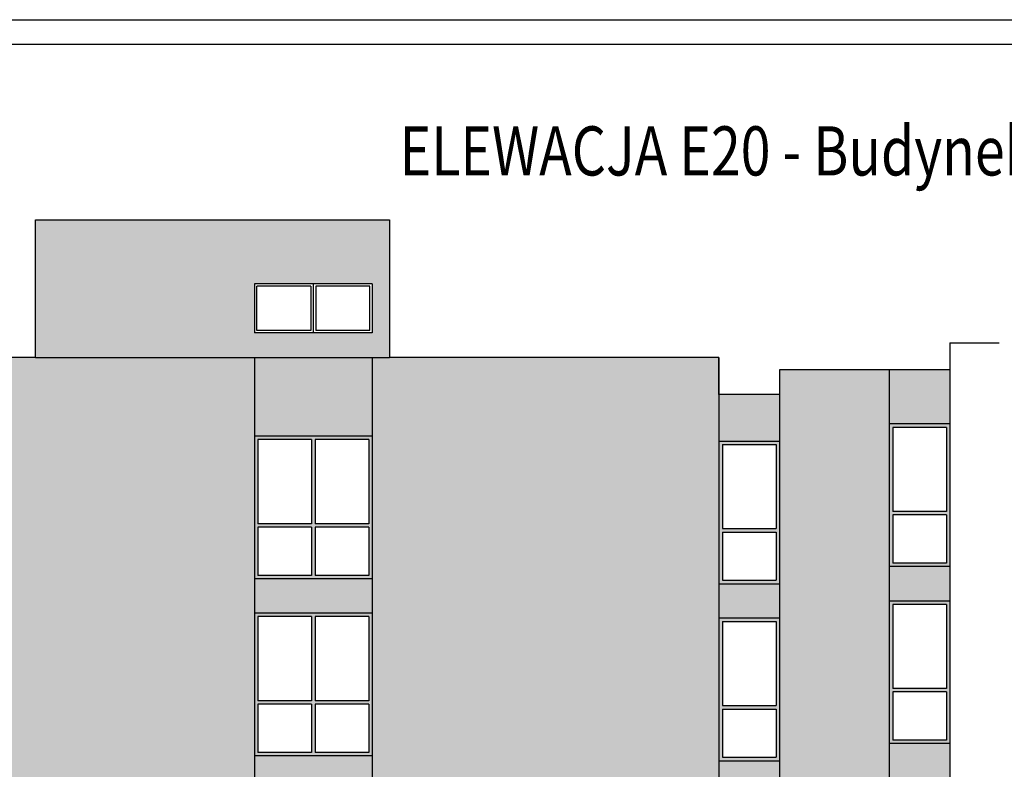
# Model space of a CAD drawing. Units: millimetres. Extents: x 13854 to 1342457, y 260049 to 335507.
# Drawn here: x 216028 to 236057, y 275475 to 290720 of the extents above; entities that cross this region are included whole.
import ezdxf

# ---------------------------------------------------------------- set-up
doc = ezdxf.new("R2010")
doc.units = ezdxf.units.MM
doc.layers.add('Ściany', color=5, linetype='Continuous')
doc.styles.add('Text_1_100', font='simplex.shx', dxfattribs={"width": 0.8, "height": 250})

msp = doc.modelspace()

# ---------------------------------------------------------------- hatches: boundary and pattern name
at = {"layer": 'Ściany'}
h = msp.add_hatch(color=1, dxfattribs=at)
h.dxf.hatch_style = 1
h.set_gradient(color1=(251, 249, 228), color2=(251, 249, 228), one_color=1, tint=0.94, name='INVCURVED')
h.paths.add_polyline_path([(223551.2, 286649.2), (216351.2, 286649.2), (216351.2, 283849.2), (223551.2, 283849.2)])
h.paths.add_polyline_path([(220801.2, 285349.2), (223201.2, 285349.2), (223201.2, 284349.2), (220801.2, 284349.2)], flags=16)
h.paths.add_polyline_path([(220851.2, 285299.2), (221951.2, 285299.2), (221951.2, 284399.2), (220851.2, 284399.2)], flags=0)
h.paths.add_polyline_path([(222051.2, 285299.2), (223151.2, 285299.2), (223151.2, 284399.2), (222051.2, 284399.2)], flags=0)
h.paths.add_polyline_path([(221951.2, 285299.2), (220851.2, 285299.2), (220851.2, 284399.2), (221951.2, 284399.2)], flags=0)
h.paths.add_polyline_path([(223151.2, 285299.2), (222051.2, 285299.2), (222051.2, 284399.2), (223151.2, 284399.2)], flags=0)
h = msp.add_hatch(color=1, dxfattribs=at)
h.set_gradient(color1=(245, 252, 233), color2=(247, 253, 237), one_color=1, tint=0.96, name='INVHEMISPHERICAL')
h.paths.add_polyline_path([(208951.2, 272349.2), (208951.2, 272449.2), (207951.2, 272449.2), (207951.2, 267849.2), (208951.2, 267849.2), (208951.2, 268249.2)])
h.paths.add_polyline_path([(212551.2, 272449.2), (210151.2, 272449.2), (210151.2, 268249.2), (212551.2, 268249.2), (212551.2, 268549.2)])
h.paths.add_polyline_path([(220801.2, 271494.1), (220801.2, 283849.2), (216351.2, 283849.2), (213751.2, 283849.2), (213751.2, 268449.2), (220801.2, 268449.2)])
h.paths.add_polyline_path([(230251.2, 283849.2), (223551.2, 283849.2), (223201.2, 283849.2), (223201.2, 271494.1), (223201.2, 268449.2), (230251.2, 268449.2)])
h.paths.add_polyline_path([(233716.2, 283599.2), (231486.2, 283599.2), (231486.2, 283099.2), (231486.2, 268449.2), (233716.2, 268449.2), (233716.2, 268699.2)])
h = msp.add_hatch(color=1, dxfattribs=at)
h.set_gradient(color1=(220, 228, 205), color2=(232, 237, 222), one_color=1, tint=0.9, name='INVHEMISPHERICAL')
h.paths.add_polyline_path([(210151.2, 272349.2), (208951.2, 272349.2), (208951.2, 270849.2), (210151.2, 270849.2)])
h.paths.add_polyline_path([(213751.2, 272349.2), (212551.2, 272349.2), (212551.2, 271349.2), (213751.2, 271349.2)])
h.paths.add_polyline_path([(223201.2, 283849.2), (220801.2, 283849.2), (220801.2, 282249.2), (223201.2, 282249.2)])
h.paths.add_polyline_path([(223201.2, 279349.2), (220801.2, 279349.2), (220801.2, 278649.2), (223201.2, 278649.2)])
h.paths.add_polyline_path([(223201.2, 275749.2), (220801.2, 275749.2), (220801.2, 275049.2), (223201.2, 275049.2)])
h.paths.add_polyline_path([(223201.2, 272149.2), (220801.2, 272149.2), (220801.2, 271494.1), (220801.2, 271449.2), (223201.2, 271449.2), (223201.2, 271494.1)])
h.paths.add_polyline_path([(231486.2, 272050), (230251.2, 272050), (230251.2, 271350), (231486.2, 271350)])
h.paths.add_polyline_path([(231486.2, 275650), (230251.2, 275650), (230251.2, 274950), (231486.2, 274950)])
h.paths.add_polyline_path([(231486.2, 279250), (230251.2, 279250), (230251.2, 278550), (231486.2, 278550)])
h.paths.add_polyline_path([(231486.2, 283099.2), (230251.2, 283099.2), (230251.2, 282150), (231486.2, 282150)])
h.paths.add_polyline_path([(234951.2, 283599.2), (233716.2, 283599.2), (233716.2, 282499.2), (234951.2, 282499.2)])
h.paths.add_polyline_path([(234951.2, 279599.2), (233716.2, 279599.2), (233716.2, 278899.2), (234951.2, 278899.2)])
h.paths.add_polyline_path([(234951.2, 275999.2), (233716.2, 275999.2), (233716.2, 275299.2), (234951.2, 275299.2)])
h.paths.add_polyline_path([(234951.2, 272399.2), (233716.2, 272399.2), (233716.2, 271699.2), (234951.2, 271699.2)])
h = msp.add_hatch(color=1, dxfattribs=at)
h.set_gradient(color1=(165, 168, 166), color2=(239, 240, 240), one_color=1, tint=0.94)
h.paths.add_polyline_path([(233716.2, 279599.2), (234951.2, 279599.2), (234951.2, 282499.2), (233716.2, 282499.2)])
h.paths.add_polyline_path([(233786.2, 280649.2), (233786.2, 279669.2), (234881.2, 279669.2), (234881.2, 280649.2)], flags=16)
h.paths.add_polyline_path([(234881.2, 280719.2), (234881.2, 282429.2), (233786.2, 282429.2), (233786.2, 280719.2)], flags=16)
h = msp.add_hatch(color=1, dxfattribs=at)
h.set_gradient(color1=(165, 168, 166), color2=(239, 240, 240), one_color=1, tint=0.94)
h.paths.add_polyline_path([(223201.2, 279349.2), (223201.2, 282249.2), (220801.2, 282249.2), (220801.2, 279349.2)])
h.paths.add_polyline_path([(222036.2, 280399.2), (223131.2, 280399.2), (223131.2, 279419.2), (222036.2, 279419.2)], flags=16)
h.paths.add_polyline_path([(221966.2, 280399.2), (221966.2, 279419.2), (220871.2, 279419.2), (220871.2, 280399.2)], flags=16)
h.paths.add_polyline_path([(222036.2, 280469.2), (222036.2, 282179.2), (223131.2, 282179.2), (223131.2, 280469.2)], flags=16)
h.paths.add_polyline_path([(221966.2, 280469.2), (220871.2, 280469.2), (220871.2, 282179.2), (221966.2, 282179.2)], flags=16)
h = msp.add_hatch(color=1, dxfattribs=at)
h.set_gradient(color1=(165, 168, 166), color2=(239, 240, 240), one_color=1, tint=0.94)
h.paths.add_polyline_path([(230251.2, 282150), (231486.2, 282150), (231486.2, 279250), (230251.2, 279250)])
h.paths.add_polyline_path([(230321.2, 282080), (230321.2, 280370), (231416.2, 280370), (231416.2, 282080)], flags=16)
h.paths.add_polyline_path([(230321.2, 280300), (230321.2, 279320), (231416.2, 279320), (231416.2, 280300)], flags=16)
h = msp.add_hatch(color=1, dxfattribs=at)
h.set_gradient(color1=(165, 168, 166), color2=(239, 240, 240), one_color=1, tint=0.94)
h.paths.add_polyline_path([(234951.2, 278899.2), (233716.2, 278899.2), (233716.2, 275999.2), (234951.2, 275999.2)])
h.paths.add_polyline_path([(233786.2, 277049.2), (233786.2, 276069.2), (234881.2, 276069.2), (234881.2, 277049.2)], flags=16)
h.paths.add_polyline_path([(234881.2, 277119.2), (234881.2, 278829.2), (233786.2, 278829.2), (233786.2, 277119.2)], flags=16)
h = msp.add_hatch(color=1, dxfattribs=at)
h.set_gradient(color1=(165, 168, 166), color2=(239, 240, 240), one_color=1, tint=0.94)
h.paths.add_polyline_path([(223201.2, 275749.2), (223201.2, 278649.2), (220801.2, 278649.2), (220801.2, 275749.2)])
h.paths.add_polyline_path([(221966.2, 276869.2), (220871.2, 276869.2), (220871.2, 278579.2), (221966.2, 278579.2)], flags=16)
h.paths.add_polyline_path([(221966.2, 276799.2), (221966.2, 275819.2), (220871.2, 275819.2), (220871.2, 276799.2)], flags=16)
h.paths.add_polyline_path([(222036.2, 276869.2), (222036.2, 278579.2), (223131.2, 278579.2), (223131.2, 276869.2)], flags=16)
h.paths.add_polyline_path([(222036.2, 276799.2), (223131.2, 276799.2), (223131.2, 275819.2), (222036.2, 275819.2)], flags=16)
h = msp.add_hatch(color=1, dxfattribs=at)
h.set_gradient(color1=(165, 168, 166), color2=(239, 240, 240), one_color=1, tint=0.94)
h.paths.add_polyline_path([(230251.2, 275650), (231486.2, 275650), (231486.2, 278550), (230251.2, 278550)])
h.paths.add_polyline_path([(230321.2, 278480), (230321.2, 276770), (231416.2, 276770), (231416.2, 278480)], flags=16)
h.paths.add_polyline_path([(231416.2, 276700), (231416.2, 275720), (230321.2, 275720), (230321.2, 276700)], flags=16)

# ---------------------------------------------------------------- linework, layer by layer
at = {"layer": 'Ściany', "color": 4}
for p, q in [((203760.2, 290720), (245260.2, 290720)), ((206260.2, 290220), (244760.2, 290220))]:
    msp.add_line(p, q, dxfattribs=at)
at = {"layer": 'Ściany', "color": 1}
for p, q in [((216351.2, 283849.2), (216351.2, 286649.2)), ((216351.2, 286649.2), (223551.2, 286649.2)), ((223551.2, 286649.2), (223551.2, 283849.2)), ((223201.2, 285349.2), (220801.2, 285349.2)), ((220801.2, 285349.2), (220801.2, 284349.2)), ((221951.2, 285299.2), (220851.2, 285299.2)), ((220851.2, 284399.2), (220851.2, 285299.2)), ((221951.2, 285299.2), (221951.2, 284399.2)), ((222001.2, 285349.2), (222001.2, 284349.2)), ((223151.2, 285299.2), (222051.2, 285299.2)), ((222051.2, 285299.2), (222051.2, 284399.2)), ((223151.2, 284399.2), (223151.2, 285299.2)), ((223201.2, 285349.2), (223201.2, 284349.2)), ((223201.2, 284349.2), (220801.2, 284349.2)), ((221951.2, 284399.2), (220851.2, 284399.2)), ((223151.2, 284399.2), (222051.2, 284399.2)), ((234951.2, 284149.2), (234951.2, 268699.2)), ((234951.2, 284149.2), (235951.2, 284149.2)), ((216351.2, 283849.2), (213751.2, 283849.2)), ((216351.2, 283849.2), (223551.2, 283849.2)), ((220801.2, 283849.2), (220801.2, 271494.1)), ((223201.2, 283849.2), (223201.2, 271494.1)), ((230251.2, 283849.2), (223551.2, 283849.2)), ((230251.2, 283099.2), (230251.2, 283849.2)), ((230251.2, 283849.2), (230251.2, 268449.2)), ((234951.2, 283599.2), (231486.2, 283599.2)), ((231486.2, 283599.2), (231486.2, 283099.2)), ((233716.2, 283599.2), (233716.2, 268699.2)), ((231486.2, 283099.2), (230251.2, 283099.2)), ((231486.2, 283099.2), (231486.2, 268449.2)), ((234951.2, 282499.2), (233716.2, 282499.2)), ((233716.2, 282499.2), (233716.2, 279599.2)), ((234881.2, 282429.2), (233786.2, 282429.2)), ((233786.2, 282429.2), (233786.2, 280719.2)), ((234881.2, 282429.2), (234881.2, 280719.2)), ((223201.2, 282249.2), (220801.2, 282249.2)), ((221966.2, 282179.2), (220871.2, 282179.2)), ((220871.2, 282179.2), (220871.2, 280469.2)), ((221966.2, 282179.2), (221966.2, 280469.2)), ((223131.2, 282179.2), (222036.2, 282179.2)), ((222036.2, 282179.2), (222036.2, 280469.2)), ((223131.2, 282179.2), (223131.2, 280469.2)), ((230251.2, 282150), (231486.2, 282150)), ((230321.2, 282080), (231416.2, 282080)), ((230321.2, 282080), (230321.2, 280370)), ((231416.2, 282080), (231416.2, 280370)), ((231486.2, 282150), (231486.2, 279250)), ((234881.2, 280719.2), (233786.2, 280719.2)), ((234881.2, 280649.2), (233786.2, 280649.2)), ((233786.2, 280649.2), (233786.2, 279669.2)), ((234881.2, 280649.2), (234881.2, 279669.2)), ((221966.2, 280469.2), (220871.2, 280469.2)), ((221966.2, 280399.2), (220871.2, 280399.2)), ((220871.2, 280399.2), (220871.2, 279419.2)), ((221966.2, 280399.2), (221966.2, 279419.2)), ((223131.2, 280469.2), (222036.2, 280469.2)), ((223131.2, 280399.2), (222036.2, 280399.2)), ((222036.2, 280399.2), (222036.2, 279419.2)), ((223131.2, 280399.2), (223131.2, 279419.2)), ((230321.2, 280370), (231416.2, 280370)), ((230321.2, 280300), (231416.2, 280300)), ((230321.2, 280300), (230321.2, 279320)), ((231416.2, 280300), (231416.2, 279320)), ((234951.2, 279599.2), (233716.2, 279599.2)), ((234881.2, 279669.2), (233786.2, 279669.2)), ((221966.2, 279419.2), (220871.2, 279419.2)), ((223131.2, 279419.2), (222036.2, 279419.2)), ((223201.2, 279349.2), (220801.2, 279349.2)), ((230251.2, 279250), (231486.2, 279250)), ((230321.2, 279320), (231416.2, 279320)), ((233716.2, 278899.2), (233716.2, 275999.2)), ((233716.2, 278899.2), (234951.2, 278899.2)), ((234881.2, 278829.2), (233786.2, 278829.2)), ((233786.2, 278829.2), (233786.2, 277119.2)), ((234881.2, 278829.2), (234881.2, 277119.2)), ((223201.2, 278649.2), (220801.2, 278649.2)), ((221966.2, 278579.2), (220871.2, 278579.2)), ((220871.2, 278579.2), (220871.2, 276869.2)), ((221966.2, 278579.2), (221966.2, 276869.2)), ((223131.2, 278579.2), (222036.2, 278579.2)), ((222036.2, 278579.2), (222036.2, 276869.2)), ((223131.2, 278579.2), (223131.2, 276869.2)), ((231486.2, 278550), (230251.2, 278550)), ((230321.2, 278480), (231416.2, 278480)), ((230321.2, 278480), (230321.2, 276770)), ((231416.2, 278480), (231416.2, 276770)), ((231486.2, 278550), (231486.2, 275650)), ((234881.2, 277119.2), (233786.2, 277119.2)), ((234881.2, 277049.2), (233786.2, 277049.2)), ((233786.2, 277049.2), (233786.2, 276069.2)), ((234881.2, 277049.2), (234881.2, 276069.2)), ((221966.2, 276869.2), (220871.2, 276869.2)), ((221966.2, 276799.2), (220871.2, 276799.2)), ((220871.2, 276799.2), (220871.2, 275819.2)), ((221966.2, 276799.2), (221966.2, 275819.2)), ((223131.2, 276869.2), (222036.2, 276869.2)), ((223131.2, 276799.2), (222036.2, 276799.2)), ((222036.2, 276799.2), (222036.2, 275819.2)), ((223131.2, 276799.2), (223131.2, 275819.2)), ((230321.2, 276770), (231416.2, 276770)), ((230321.2, 276700), (231416.2, 276700)), ((230321.2, 276700), (230321.2, 275720)), ((231416.2, 276700), (231416.2, 275720)), ((234951.2, 275999.2), (233716.2, 275999.2)), ((234881.2, 276069.2), (233786.2, 276069.2)), ((221966.2, 275819.2), (220871.2, 275819.2)), ((223131.2, 275819.2), (222036.2, 275819.2)), ((223201.2, 275749.2), (220801.2, 275749.2)), ((230251.2, 275650), (231486.2, 275650)), ((230321.2, 275720), (231416.2, 275720))]:
    msp.add_line(p, q, dxfattribs=at)

# ---------------------------------------------------------------- texts
at = {"layer": 'Ściany', "color": 5, "style": 'Text_1_100', "width": 0.8}
msp.add_text('ELEWACJA E20 - Budynek 2.2', height=1000, dxfattribs=at).set_placement((223758, 287551.3))

doc.saveas('drawing.dxf')
